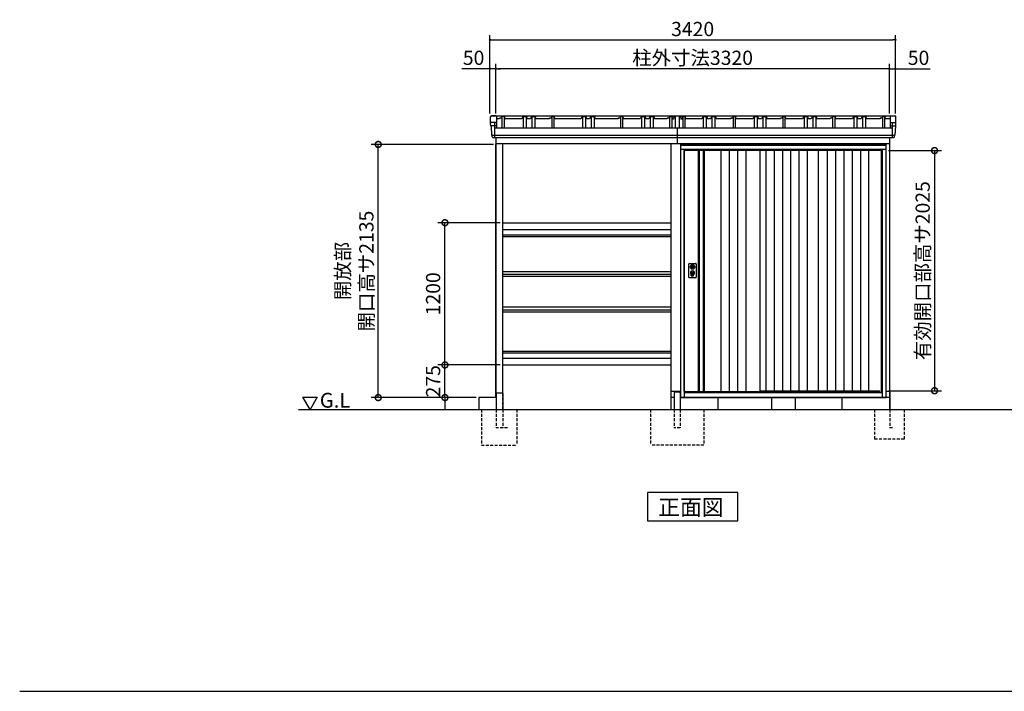
# Model space of a CAD drawing. Extents: x 140 to 16753, y 0 to 11410.
# Drawn here: x 140 to 8447, y 0 to 5664 of the extents above; entities that cross this region are included whole.
import ezdxf

# ---------------------------------------------------------------- set-up
doc = ezdxf.new("R2010")
doc.units = 0
doc.header["$LTSCALE"] = 20
doc.header["$PDMODE"] = 3
doc.header["$PDSIZE"] = 2
doc.linetypes.add('HIDDEN', pattern=[0.375, 0.25, -0.125])
doc.layers.get('0').update_dxf_attribs({"linetype": 'CONTINUOUS'})
doc.layers.get('DEFPOINTS').update_dxf_attribs({"linetype": 'CONTINUOUS'})
for name, color, linetype in [('仕様書枠', 230, 'CONTINUOUS'), ('寸法', 4, 'CONTINUOUS'), ('破線', 2, 'HIDDEN'), ('細線', 5, 'CONTINUOUS'), ('部品1', 7, 'CONTINUOUS'), ('Ｇ_Ｌ', 30, 'CONTINUOUS'), ('Ｇ．Ｌ', 30, 'CONTINUOUS')]:
    doc.layers.add(name, color=color, linetype=linetype)
doc.styles.add('MSGOTHIC', font='msgothi2.ttf')
doc.styles.get("Standard").update_dxf_attribs({"font": 'txt', "bigfont": 'bigfont.shx'})
doc.styles.add('STYLE1', font='isocp.shx', dxfattribs={"bigfont": 'bigfont.shx'})
doc.styles.add('STYLE2', font='txt')
doc.dimstyles.new('INABA_S40', dxfattribs={"dimscale": 40, "dimtxt": 3, "dimasz": 2.5, "dimexe": 1.5, "dimexo": 0.5, "dimgap": 1, "dimtad": 3, "dimdec": 4, "dimdsep": 46, "dimtxsty": 'STANDARD', "dimsah": 1, "dimcen": 0, "dimclrt": 7, "dimadec": 0, "dimazin": 0, "dimtfac": 1, "dimtdec": 4, "dimtix": 1, "dimtmove": 0, "dimatfit": 0, "dimfxl": 1, "dimtolj": 1, "dimtzin": 0, "dimarcsym": 0})
doc.dimstyles.new('INABA_S40G', dxfattribs={"dimscale": 40, "dimtxt": 3, "dimasz": 2.5, "dimexe": 1.5, "dimexo": 0.5, "dimgap": 1, "dimtad": 3, "dimdec": 1, "dimdsep": 46, "dimtxsty": 'STYLE1', "dimblk1": 'DOTSMALL', "dimblk2": 'DOTSMALL', "dimsah": 1, "dimcen": 0, "dimclrt": 7, "dimadec": 0, "dimazin": 0, "dimtfac": 1, "dimtdec": 4, "dimtix": 1, "dimtmove": 0, "dimatfit": 3, "dimldrblk": 'DOTSMALL', "dimfxl": 1, "dimtolj": 1, "dimtzin": 0, "dimarcsym": 0})

# ---------------------------------------------------------------- blocks, each defined once
blk = doc.blocks.new('_DOT')
at = {"color": 0, "linetype": 'ByBlock', "ltscale": 50}
blk.add_line((-0.5, 0), (-1, 0), dxfattribs=at)
at = {"color": 0, "linetype": 'ByBlock', "ltscale": 50, "const_width": 0.5}
blk.add_lwpolyline([(-0.25, 0, 1), (0.25, 0, 1)], format="xyb", close=True, dxfattribs=at)
blk = doc.blocks.new('*D12')
at = {"layer": 'DEFPOINTS', "color": 0, "ltscale": 50}
for p in [(7477.2, 5250.9), (7477.2, 4852.3), (7527.2, 4852.3)]:
    blk.add_point(p, dxfattribs=at)
at = {"layer": '寸法', "color": 0, "lineweight": -2, "ltscale": 50}
for p, q in [((7457.2, 5250.9), (7437.2, 5250.9)), ((7477.2, 4872.3), (7477.2, 5290.9)), ((7477.2, 5250.9), (7527.2, 5250.9)), ((7527.2, 4872.3), (7527.2, 5290.9)), ((7547.2, 5250.9), (7821.1, 5250.9))]:
    blk.add_line(p, q, dxfattribs=at)
at = {"layer": '寸法', "color": 0, "lineweight": -2, "ltscale": 50, "xscale": 20, "yscale": 20, "zscale": 20}
blk.add_blockref('_DOT', (7477.2, 5250.9), dxfattribs=at)
at = {"layer": '寸法', "color": 0, "lineweight": -2, "ltscale": 50, "xscale": 20, "yscale": 20, "zscale": 20, "rotation": 180}
blk.add_blockref('_DOT', (7527.2, 5250.9), dxfattribs=at)
at = {"layer": '寸法', "color": 7, "ltscale": 50, "insert": (7723, 5342.9), "char_height": 120, "attachment_point": 5, "style": 'STYLE1'}
blk.add_mtext('\\A1;50', dxfattribs=at)
blk = doc.blocks.new('*D13')
at = {"layer": 'DEFPOINTS', "color": 0, "ltscale": 50}
for p in [(4107.2, 5251), (4107.2, 4852.3), (4157.2, 4852.3)]:
    blk.add_point(p, dxfattribs=at)
at = {"layer": '寸法', "color": 0, "lineweight": -2, "ltscale": 50}
for p, q in [((4087.2, 5251), (3871.1, 5251)), ((4107.2, 4872.3), (4107.2, 5291)), ((4157.2, 5251), (4107.2, 5251)), ((4157.2, 4872.3), (4157.2, 5291)), ((4177.2, 5251), (4197.2, 5251))]:
    blk.add_line(p, q, dxfattribs=at)
at = {"layer": '寸法', "color": 0, "lineweight": -2, "ltscale": 50, "xscale": 20, "yscale": 20, "zscale": 20}
blk.add_blockref('_DOT', (4107.2, 5251), dxfattribs=at)
at = {"layer": '寸法', "color": 0, "lineweight": -2, "ltscale": 50, "xscale": 20, "yscale": 20, "zscale": 20, "rotation": 180}
blk.add_blockref('_DOT', (4157.2, 5251), dxfattribs=at)
at = {"layer": '寸法', "color": 7, "ltscale": 50, "insert": (3969.1, 5343), "char_height": 120, "attachment_point": 5, "style": 'STYLE1'}
blk.add_mtext('\\A1;50', dxfattribs=at)
blk = doc.blocks.new('*D14')
at = {"layer": 'DEFPOINTS', "color": 0, "ltscale": 50}
for p in [(7527.2, 5493.6), (4107.2, 4852.3), (7527.2, 4852.3)]:
    blk.add_point(p, dxfattribs=at)
at = {"layer": '寸法', "color": 0, "lineweight": -2, "ltscale": 50}
for p, q in [((4107.2, 4872.3), (4107.2, 5533.6)), ((4127.2, 5493.6), (7507.2, 5493.6)), ((7527.2, 4872.3), (7527.2, 5533.6))]:
    blk.add_line(p, q, dxfattribs=at)
at = {"layer": '寸法', "color": 0, "lineweight": -2, "ltscale": 50, "xscale": 20, "yscale": 20, "zscale": 20, "rotation": 180}
blk.add_blockref('_DOT', (4107.2, 5493.6), dxfattribs=at)
at = {"layer": '寸法', "color": 0, "lineweight": -2, "ltscale": 50, "xscale": 20, "yscale": 20, "zscale": 20}
blk.add_blockref('_DOT', (7527.2, 5493.6), dxfattribs=at)
at = {"layer": '寸法', "color": 7, "ltscale": 50, "insert": (5817.2, 5585.7), "char_height": 120, "attachment_point": 5, "style": 'STYLE1'}
blk.add_mtext('\\A1;3420', dxfattribs=at)
blk = doc.blocks.new('*D15')
at = {"layer": 'DEFPOINTS', "color": 0, "ltscale": 50}
for p in [(4157.2, 5251), (4157.2, 4852.3), (7477.2, 4852.3)]:
    blk.add_point(p, dxfattribs=at)
at = {"layer": '寸法', "color": 0, "lineweight": -2, "ltscale": 50}
for p, q in [((4157.2, 4872.3), (4157.2, 5291)), ((7457.2, 5251), (4177.2, 5251)), ((7477.2, 4872.3), (7477.2, 5291))]:
    blk.add_line(p, q, dxfattribs=at)
at = {"layer": '寸法', "color": 0, "lineweight": -2, "ltscale": 50, "xscale": 20, "yscale": 20, "zscale": 20, "rotation": 180}
blk.add_blockref('_DOT', (4157.2, 5251), dxfattribs=at)
at = {"layer": '寸法', "color": 0, "lineweight": -2, "ltscale": 50, "xscale": 20, "yscale": 20, "zscale": 20}
blk.add_blockref('_DOT', (7477.2, 5251), dxfattribs=at)
at = {"layer": '寸法', "color": 7, "ltscale": 50, "insert": (5817.2, 5343), "char_height": 120, "attachment_point": 5, "style": 'STYLE1'}
blk.add_mtext('\\A1;柱外寸法3320', dxfattribs=at)
blk = doc.blocks.new('_DOTSMALL')
at = {"color": 0, "linetype": 'ByBlock', "ltscale": 50, "const_width": 0.5}
blk.add_lwpolyline([(-0.0625, 0, 1), (0.0625, 0, 1)], format="xyb", close=True, dxfattribs=at)
blk = doc.blocks.new('*D16')
at = {"layer": 'DEFPOINTS', "color": 0, "ltscale": 50}
for p in [(7449.2, 4560.3), (7449.2, 2535.3), (7857.9, 2535.3)]:
    blk.add_point(p, dxfattribs=at)
at = {"layer": '寸法', "color": 0, "lineweight": -2, "ltscale": 50}
for p, q in [((7469.2, 4560.3), (7917.9, 4560.3)), ((7857.9, 4560.3), (7857.9, 2535.3)), ((7469.2, 2535.3), (7917.9, 2535.3))]:
    blk.add_line(p, q, dxfattribs=at)
at = {"layer": '寸法', "color": 0, "lineweight": -2, "ltscale": 50, "xscale": 100, "yscale": 100, "zscale": 100}
for p, rotation in [((7857.9, 4560.3), 90), ((7857.9, 2535.3), 270)]:
    blk.add_blockref('_DOTSMALL', p, dxfattribs=dict(at, rotation=rotation))
at = {"layer": '寸法', "color": 7, "ltscale": 50, "insert": (7757.8, 3547.8), "char_height": 120, "attachment_point": 5, "rotation": 90, "style": 'STYLE1'}
blk.add_mtext('\\A1;有効開口部高サ2025', dxfattribs=at)
blk = doc.blocks.new('*D17')
at = {"layer": 'DEFPOINTS', "color": 0, "ltscale": 50}
for p in [(3164.9, 4612.3), (4157.2, 4612.3), (4012.2, 2477.3)]:
    blk.add_point(p, dxfattribs=at)
at = {"layer": '寸法', "color": 0, "lineweight": -2, "ltscale": 50}
for p, q in [((4137.2, 4612.3), (3104.9, 4612.3)), ((3164.9, 2477.3), (3164.9, 4612.3)), ((3992.2, 2477.3), (3104.9, 2477.3))]:
    blk.add_line(p, q, dxfattribs=at)
at = {"layer": '寸法', "color": 0, "lineweight": -2, "ltscale": 50, "xscale": 100, "yscale": 100, "zscale": 100}
for p, rotation in [((3164.9, 4612.3), 90), ((3164.9, 2477.3), 270)]:
    blk.add_blockref('_DOTSMALL', p, dxfattribs=dict(at, rotation=rotation))
at = {"layer": '寸法', "color": 7, "ltscale": 50, "insert": (2964.9, 3544.8), "char_height": 120, "attachment_point": 5, "rotation": 90, "style": 'STYLE1'}
blk.add_mtext('\\A1;開放部\\P開口高サ2135', dxfattribs=at)
blk = doc.blocks.new('*D29')
at = {"layer": 'DEFPOINTS', "color": 0, "ltscale": 50}
for p in [(3727.6, 2752.3), (4212.2, 2752.3), (4012.2, 2477.3)]:
    blk.add_point(p, dxfattribs=at)
at = {"layer": '寸法', "color": 0, "lineweight": -2, "ltscale": 50}
for p, q in [((3727.6, 2752.3), (3727.6, 2852.3)), ((4192.2, 2752.3), (3667.6, 2752.3)), ((3727.6, 2477.3), (3727.6, 2752.3)), ((3992.2, 2477.3), (3667.6, 2477.3)), ((3727.6, 2477.3), (3727.6, 2377.3))]:
    blk.add_line(p, q, dxfattribs=at)
at = {"layer": '寸法', "color": 0, "lineweight": -2, "ltscale": 50, "xscale": 100, "yscale": 100, "zscale": 100}
for p, rotation in [((3727.6, 2752.3), 270), ((3727.6, 2477.3), 90)]:
    blk.add_blockref('_DOTSMALL', p, dxfattribs=dict(at, rotation=rotation))
at = {"layer": '寸法', "color": 7, "ltscale": 50, "insert": (3627.6, 2614.8), "char_height": 120, "attachment_point": 5, "rotation": 90, "style": 'STYLE1'}
blk.add_mtext('\\A1;275', dxfattribs=at)
blk = doc.blocks.new('*D30')
at = {"layer": 'DEFPOINTS', "color": 0, "ltscale": 50}
for p in [(3727.6, 3952.3), (4212.2, 3952.3), (4212.2, 2752.3)]:
    blk.add_point(p, dxfattribs=at)
at = {"layer": '寸法', "color": 0, "lineweight": -2, "ltscale": 50}
for p, q in [((4192.2, 3952.3), (3667.6, 3952.3)), ((3727.6, 2752.3), (3727.6, 3952.3)), ((4192.2, 2752.3), (3667.6, 2752.3))]:
    blk.add_line(p, q, dxfattribs=at)
at = {"layer": '寸法', "color": 0, "lineweight": -2, "ltscale": 50, "xscale": 100, "yscale": 100, "zscale": 100}
for p, rotation in [((3727.6, 3952.3), 90), ((3727.6, 2752.3), 270)]:
    blk.add_blockref('_DOTSMALL', p, dxfattribs=dict(at, rotation=rotation))
at = {"layer": '寸法', "color": 7, "ltscale": 50, "insert": (3627.6, 3352.3), "char_height": 120, "attachment_point": 5, "rotation": 90, "style": 'STYLE1'}
blk.add_mtext('\\A1;1200', dxfattribs=at)

msp = doc.modelspace()

# ---------------------------------------------------------------- linework, layer by layer
at = {"layer": '仕様書枠', "ltscale": 50}
msp.add_line((140, 0), (16307.2, 0), dxfattribs=at)
at = {"layer": '破線', "linetype": 'HIDDEN', "ltscale": 5}
for p, q in [((4212.153, 2514.318), (4212.153, 2377.318)), ((4034.653, 2377.318), (4034.653, 2077.318)), ((4159.653, 2377.318), (4159.653, 2222.318)), ((4215.453, 2377.318), (4215.453, 2222.318)), ((4334.653, 2377.318), (4334.653, 2077.318)), ((5462.153, 2377.275), (5462.153, 2077.275)), ((5662.153, 2377.275), (5662.153, 2222.275)), ((5712.153, 2377.275), (5712.153, 2222.275)), ((5912.153, 2377.275), (5912.153, 2077.275)), ((4255.653, 2222.318), (4159.653, 2222.318)), ((5712.153, 2222.275), (5662.153, 2222.275)), ((4034.653, 2077.318), (4334.653, 2077.318)), ((5912.153, 2077.275), (5462.153, 2077.275))]:
    msp.add_line(p, q, dxfattribs=at)
at = {"layer": '破線', "ltscale": 5}
for p, q in [((7352.153, 2377.275), (7352.153, 2127.275)), ((7482.153, 2377.275), (7482.153, 2222.275)), ((7602.153, 2377.275), (7602.153, 2127.275)), ((7502.153, 2222.275), (7482.153, 2222.275)), ((7602.153, 2127.275), (7352.153, 2127.275))]:
    msp.add_line(p, q, dxfattribs=at)
at = {"layer": '細線', "ltscale": 50}
for p, q in [((4162.082, 4769.333), (4114.019, 4769.333)), ((4144.642, 4797.361), (4144.642, 4670.818)), ((7482.223, 4769.246), (7530.286, 4769.246)), ((7499.664, 4797.275), (7499.664, 4670.775)), ((4121.377, 4691.591), (7522.269, 4691.548)), ((7449.153, 4602.275), (5715.153, 4602.275)), ((5745.153, 4569.775), (5745.153, 2477.275)), ((7419.153, 4569.775), (5745.153, 4569.775)), ((7419.153, 2477.275), (7419.153, 4569.775)), ((7419.153, 4560.275), (5745.153, 4560.275)), ((4212.153, 3849.431), (5632.153, 3849.388)), ((4212.153, 3837.205), (5632.153, 3837.162)), ((5801.084, 3586.021), (5803.991, 3586.021)), ((5827.315, 3586.021), (5830.221, 3586.021)), ((5801.084, 3570.529), (5803.991, 3570.529)), ((5805.653, 3504.416), (5805.653, 3513.4)), ((5810.153, 3507.722), (5810.153, 3512.3)), ((5821.153, 3507.722), (5821.153, 3512.3)), ((5825.653, 3504.416), (5825.653, 3513.4)), ((5827.315, 3570.529), (5830.221, 3570.529)), ((4212.153, 2867.431), (5632.153, 2867.387)), ((4212.153, 2855.205), (5632.153, 2855.162)), ((5745.153, 2524.275), (7419.153, 2524.275)), ((5745.153, 2520.275), (7419.153, 2520.275)), ((6383.653, 2534.775), (7393.153, 2534.775)), ((7397.153, 2524.275), (7393.153, 2534.775))]:
    msp.add_line(p, q, dxfattribs=at)
at = {"layer": '細線'}
for p, q in [((5873.153, 4560.275), (5873.153, 2527.275)), ((5907.153, 4560.275), (5907.153, 2527.275)), ((6055.153, 4560.275), (6055.153, 2527.275)), ((6125.153, 4560.275), (6125.153, 2527.275)), ((6195.153, 4560.275), (6195.153, 2527.275)), ((6265.153, 4560.275), (6265.153, 2527.275)), ((6434.153, 4560.275), (6434.153, 2534.775)), ((6504.153, 4560.275), (6504.153, 2534.775)), ((6574.153, 4560.275), (6574.153, 2534.775)), ((6644.153, 4560.275), (6644.153, 2534.775)), ((6714.153, 4560.275), (6714.153, 2534.775)), ((6784.153, 4560.275), (6784.153, 2534.775)), ((6952.153, 4560.275), (6952.153, 2534.775)), ((7022.153, 4560.275), (7022.153, 2534.775)), ((7092.153, 4560.275), (7092.153, 2534.775)), ((7162.153, 4560.275), (7162.153, 2534.775)), ((7232.153, 4560.275), (7232.153, 2534.775)), ((7302.153, 4560.275), (7302.153, 2534.775))]:
    msp.add_line(p, q, dxfattribs=at)
at = {"layer": '細線', "ltscale": 50}
for centre, radius in [((5815.653, 3578.275), 4.5), ((5815.653, 3528.275), 12)]:
    msp.add_circle(centre, radius, dxfattribs=at)
for centre, radius, start, end in [((5815.653, 3578.275), 16.5, 152.0012353, 207.9987647), ((5815.653, 3578.275), 14, 146.4074436, 213.5925564), ((5815.653, 3578.275), 14, 326.4074436, 33.5925564), ((5815.653, 3578.275), 16.5, 332.0012353, 27.9987647), ((5815.653, 3528.275), 17.5, 306.4837371, 233.5162629), ((5804.653, 3513.4), 1, 0, 53.5162629), ((5806.653, 3504.416), 1, 180, 249.3326835), ((5815.653, 3528.275), 26.5, 249.3326835, 290.6673165), ((5810.453, 3512.3), 0.3, 71.9694646, 180), ((5810.453, 3507.722), 0.3, 180, 255.8014401), ((5815.653, 3528.275), 21.5, 255.8014401, 284.1985599), ((5815.653, 3528.275), 16.5, 251.9694646, 288.0305354), ((5815.653, 3528.275), 4, 111.2538092, 248.7461908), ((5820.853, 3512.3), 0.3, 0, 108.0305354), ((5820.853, 3507.722), 0.3, 284.1985599, 0), ((5824.653, 3504.416), 1, 290.6673165, 360), ((5826.653, 3513.4), 1, 126.4837371, 180)]:
    msp.add_arc(centre, radius, start, end, dxfattribs=at)
at = {"layer": '部品1', "ltscale": 50}
for p, q in [((4112.153, 4789.919), (4112.153, 4845.803)), ((4189.941, 4837.918), (4188.653, 4827.918)), ((4189.941, 4837.918), (4203.941, 4837.918)), ((4205.153, 4847.318), (4203.941, 4837.918)), ((4229.153, 4847.318), (4205.153, 4847.318)), ((4229.153, 4847.318), (4231.653, 4827.918)), ((4385.653, 4847.318), (4375.153, 4827.918)), ((4385.653, 4847.318), (4413.653, 4847.318)), ((4413.653, 4847.318), (4424.153, 4827.918)), ((4458.653, 4847.318), (4448.153, 4827.918)), ((4458.653, 4847.318), (4486.653, 4847.318)), ((4486.653, 4847.318), (4497.153, 4827.918)), ((4609.941, 4837.918), (4608.653, 4827.918)), ((4609.941, 4837.918), (4623.941, 4837.918)), ((4625.153, 4847.318), (4623.941, 4837.918)), ((4649.153, 4847.318), (4625.153, 4847.318)), ((4649.153, 4847.318), (4651.653, 4827.918)), ((4885.653, 4847.318), (4875.153, 4827.918)), ((4885.653, 4847.318), (4913.653, 4847.318)), ((4913.653, 4847.318), (4924.153, 4827.918)), ((4958.653, 4847.318), (4948.153, 4827.918)), ((4958.653, 4847.318), (4986.653, 4847.318)), ((4986.653, 4847.318), (4997.153, 4827.918)), ((5189.941, 4837.918), (5188.653, 4827.918)), ((5189.941, 4837.875), (5203.941, 4837.875)), ((5205.153, 4847.275), (5203.941, 4837.875)), ((5229.153, 4847.275), (5205.153, 4847.275)), ((5229.153, 4847.275), (5231.653, 4827.875)), ((5385.653, 4847.275), (5375.153, 4827.875)), ((5385.653, 4847.275), (5413.653, 4847.275)), ((5413.653, 4847.275), (5424.153, 4827.875)), ((5458.653, 4847.275), (5448.153, 4827.875)), ((5458.653, 4847.275), (5486.653, 4847.275)), ((5486.653, 4847.275), (5497.153, 4827.875)), ((5604.941, 4837.875), (5603.653, 4827.875)), ((5604.941, 4837.875), (5603.653, 4827.875)), ((5604.941, 4837.875), (5618.941, 4837.875)), ((5604.941, 4837.875), (5618.941, 4837.875)), ((5620.153, 4847.275), (5618.941, 4837.875)), ((5620.153, 4847.275), (5618.941, 4837.875)), ((5644.153, 4847.275), (5620.153, 4847.275)), ((5620.153, 4847.275), (5644.153, 4847.275)), ((5644.153, 4847.275), (5646.859, 4826.275)), ((5670.153, 4851.88), (5670.153, 4749.864)), ((5704.153, 4851.88), (5704.153, 4749.864)), ((5730.153, 4847.275), (5727.446, 4826.275)), ((5754.153, 4847.275), (5730.153, 4847.275)), ((5754.153, 4847.275), (5756.653, 4827.875)), ((5905.653, 4847.318), (5895.153, 4827.918)), ((5905.653, 4847.318), (5933.653, 4847.318)), ((5933.653, 4847.318), (5944.153, 4827.918)), ((5978.653, 4847.318), (5968.153, 4827.918)), ((5978.653, 4847.318), (6006.653, 4847.318)), ((6006.653, 4847.318), (6017.153, 4827.918)), ((6139.941, 4837.918), (6138.653, 4827.918)), ((6139.941, 4837.918), (6153.941, 4837.918)), ((6155.153, 4847.318), (6153.941, 4837.918)), ((6179.153, 4847.318), (6155.153, 4847.318)), ((6179.153, 4847.318), (6181.653, 4827.918)), ((6335.653, 4847.318), (6325.153, 4827.918)), ((6335.653, 4847.318), (6363.653, 4847.318)), ((6363.653, 4847.318), (6374.153, 4827.918)), ((6408.653, 4847.318), (6398.153, 4827.918)), ((6408.653, 4847.318), (6436.653, 4847.318)), ((6436.653, 4847.318), (6447.153, 4827.918)), ((6559.941, 4837.918), (6558.653, 4827.918)), ((6559.941, 4837.918), (6573.941, 4837.918)), ((6575.153, 4847.318), (6573.941, 4837.918)), ((6599.153, 4847.318), (6575.153, 4847.318)), ((6599.153, 4847.318), (6601.653, 4827.918)), ((6755.653, 4847.318), (6745.153, 4827.918)), ((6755.653, 4847.318), (6783.653, 4847.318)), ((6783.653, 4847.318), (6794.153, 4827.918)), ((6828.653, 4847.318), (6818.153, 4827.918)), ((6828.653, 4847.318), (6856.653, 4847.318)), ((6856.653, 4847.318), (6867.153, 4827.918)), ((6979.941, 4837.918), (6978.653, 4827.918)), ((6979.941, 4837.918), (6993.941, 4837.918)), ((6995.153, 4847.318), (6993.941, 4837.918)), ((7019.153, 4847.318), (6995.153, 4847.318)), ((7019.153, 4847.318), (7021.653, 4827.918)), ((7175.653, 4847.318), (7165.153, 4827.918)), ((7175.653, 4847.318), (7203.653, 4847.318)), ((7203.653, 4847.318), (7214.153, 4827.918)), ((7248.653, 4847.318), (7238.153, 4827.918)), ((7248.653, 4847.318), (7276.653, 4847.318)), ((7276.653, 4847.318), (7287.153, 4827.918)), ((7399.941, 4837.918), (7398.653, 4827.918)), ((7399.941, 4837.918), (7413.941, 4837.918)), ((7415.153, 4847.318), (7413.941, 4837.918)), ((7439.153, 4847.318), (7415.153, 4847.318)), ((7439.153, 4847.318), (7441.653, 4827.918)), ((7532.153, 4789.833), (7532.153, 4845.716)), ((4157.082, 4797.361), (4119.139, 4797.361)), ((7499.664, 4749.864), (4144.642, 4749.907)), ((5687.153, 4749.864), (5687.153, 4617.275)), ((5687.153, 4749.864), (5687.153, 4617.275)), ((7487.223, 4797.275), (7525.167, 4797.275)), ((4157.153, 2527.318), (4157.153, 4617.361)), ((4157.153, 2477.318), (4157.153, 4612.318)), ((5632.153, 4617.275), (5632.153, 3127.275)), ((5632.153, 4617.275), (5632.153, 2377.275)), ((5715.153, 4612.275), (5715.153, 2477.275)), ((7449.153, 4612.275), (5715.153, 4612.275)), ((5742.153, 4612.275), (5742.153, 4617.275)), ((7422.153, 4612.275), (7422.153, 4617.275)), ((7449.153, 2477.275), (7449.153, 4612.275)), ((5745.153, 4568.275), (5715.153, 4568.275)), ((5745.153, 2527.275), (5745.153, 4560.275)), ((6383.653, 4560.275), (6383.653, 2527.275)), ((6875.653, 4560.275), (6875.653, 2534.775)), ((7410.153, 2524.275), (7410.153, 4560.275)), ((7449.153, 4568.275), (7419.153, 4568.275)), ((4212.153, 3952.318), (5632.153, 3952.275)), ((4212.153, 3894.218), (5632.153, 3894.175)), ((5784.153, 3492.775), (5784.153, 3603.775)), ((5789.153, 3608.775), (5842.153, 3608.775)), ((5847.153, 3603.775), (5847.153, 3492.775)), ((4212.153, 3541.318), (5632.153, 3541.275)), ((4212.153, 3518.018), (5632.153, 3517.975)), ((4212.153, 3501.418), (5632.153, 3501.375)), ((5842.153, 3487.775), (5789.153, 3487.775)), ((4212.153, 3241.318), (5632.153, 3241.275)), ((4212.153, 3218.018), (5632.153, 3217.975)), ((4212.153, 3201.418), (5632.153, 3201.375)), ((4212.153, 2810.418), (5632.153, 2810.375)), ((4212.153, 2752.318), (5632.153, 2752.275)), ((5662.153, 2517.275), (5662.153, 2377.275)), ((5707.153, 2522.275), (5667.153, 2522.275)), ((5712.153, 2517.275), (5712.153, 2377.275)), ((5745.153, 2527.275), (6383.653, 2527.275)), ((5754.153, 2527.275), (5754.153, 2524.275)), ((4012.153, 2477.318), (4012.153, 2377.318)), ((5715.153, 2477.275), (7449.153, 2477.275)), ((6032.153, 2377.275), (6032.153, 2477.275)), ((6482.153, 2477.275), (6482.153, 2377.275)), ((6682.153, 2477.275), (6682.153, 2377.275)), ((7077.153, 2477.275), (7077.153, 2377.275))]:
    msp.add_line(p, q, dxfattribs=at)
at = {"layer": '部品1'}
for p, q in [((4118.361, 4852.318), (7507.72, 4852.275)), ((4157.082, 4852.361), (4119.139, 4852.361)), ((4162.082, 4847.361), (4162.082, 4749.95)), ((4188.653, 4827.918), (4162.153, 4827.918)), ((4208.153, 4847.318), (4208.153, 4749.907)), ((4226.153, 4847.318), (4226.153, 4749.907)), ((4375.153, 4827.918), (4231.653, 4827.918)), ((4387.153, 4847.318), (4387.153, 4749.907)), ((4412.153, 4847.318), (4412.153, 4749.907)), ((4448.153, 4827.918), (4424.153, 4827.918)), ((4460.153, 4847.318), (4460.153, 4749.907)), ((4485.153, 4847.318), (4485.153, 4749.907)), ((4608.653, 4827.918), (4497.153, 4827.918)), ((4628.153, 4847.318), (4628.153, 4749.901)), ((4646.153, 4847.318), (4646.153, 4749.9)), ((4875.153, 4827.918), (4651.653, 4827.918)), ((4887.153, 4847.318), (4887.153, 4749.897)), ((4912.153, 4847.318), (4912.153, 4749.897)), ((4948.153, 4827.918), (4924.153, 4827.918)), ((4948.153, 4827.918), (4924.153, 4827.918)), ((4960.153, 4847.318), (4960.153, 4749.896)), ((4985.153, 4847.318), (4985.153, 4749.896)), ((5188.653, 4827.918), (4997.153, 4827.918)), ((5188.653, 4827.918), (4997.153, 4827.918)), ((5208.153, 4847.275), (5208.153, 4749.893)), ((5226.153, 4847.275), (5226.153, 4749.893)), ((5375.153, 4827.875), (5231.653, 4827.875)), ((5387.153, 4847.275), (5387.153, 4749.864)), ((5412.153, 4847.275), (5412.153, 4749.864)), ((5448.153, 4827.875), (5424.153, 4827.875)), ((5460.153, 4847.275), (5460.153, 4749.864)), ((5485.153, 4847.275), (5485.153, 4749.864)), ((5603.653, 4827.875), (5497.153, 4827.875)), ((5623.153, 4847.275), (5623.153, 4749.864)), ((5623.153, 4847.275), (5623.153, 4749.864)), ((5641.153, 4847.275), (5641.153, 4749.864)), ((5641.153, 4847.275), (5641.153, 4749.864)), ((5655.771, 4826.275), (5646.859, 4826.275)), ((5655.771, 4826.275), (5646.859, 4826.275)), ((5658.653, 4850.48), (5655.771, 4826.275)), ((5715.653, 4851.88), (5658.653, 4851.88)), ((5658.653, 4850.48), (5658.653, 4851.88)), ((5715.653, 4851.88), (5715.653, 4850.48)), ((5715.653, 4850.48), (5718.534, 4826.275)), ((5727.446, 4826.275), (5718.534, 4826.275)), ((5733.153, 4847.275), (5733.153, 4749.864)), ((5751.153, 4847.275), (5751.153, 4749.864)), ((5895.153, 4827.875), (5756.653, 4827.875)), ((5907.153, 4847.318), (5907.153, 4749.907)), ((5932.153, 4847.318), (5932.153, 4749.907)), ((5968.153, 4827.918), (5944.153, 4827.918)), ((5980.153, 4847.318), (5980.153, 4749.907)), ((6005.153, 4847.318), (6005.153, 4749.907)), ((6138.653, 4827.918), (6017.153, 4827.918)), ((6158.153, 4847.318), (6158.153, 4749.907)), ((6176.153, 4847.318), (6176.153, 4749.907)), ((6325.153, 4827.918), (6181.653, 4827.918)), ((6337.153, 4847.318), (6337.153, 4749.907)), ((6362.153, 4847.318), (6362.153, 4749.907)), ((6398.153, 4827.918), (6374.153, 4827.918)), ((6410.153, 4847.318), (6410.153, 4749.907)), ((6435.153, 4847.318), (6435.153, 4749.907)), ((6558.653, 4827.918), (6447.153, 4827.918)), ((6578.153, 4847.318), (6578.153, 4749.907)), ((6596.153, 4847.318), (6596.153, 4749.907)), ((6745.153, 4827.918), (6601.653, 4827.918)), ((6757.153, 4847.318), (6757.153, 4749.907)), ((6782.153, 4847.318), (6782.153, 4749.907)), ((6818.153, 4827.918), (6794.153, 4827.918)), ((6818.153, 4827.918), (6794.153, 4827.918)), ((6830.153, 4847.318), (6830.153, 4749.907)), ((6855.153, 4847.318), (6855.153, 4749.907)), ((6978.653, 4827.918), (6867.153, 4827.918)), ((6978.653, 4827.918), (6867.153, 4827.918)), ((6998.153, 4847.318), (6998.153, 4749.907)), ((7016.153, 4847.318), (7016.153, 4749.907)), ((7165.153, 4827.918), (7021.653, 4827.918)), ((7177.153, 4847.318), (7177.153, 4749.907)), ((7202.153, 4847.318), (7202.153, 4749.907)), ((7238.153, 4827.918), (7214.153, 4827.918)), ((7250.153, 4847.318), (7250.153, 4749.907)), ((7275.153, 4847.318), (7275.153, 4749.907)), ((7398.653, 4827.918), (7287.153, 4827.918)), ((7418.153, 4847.318), (7418.153, 4749.907)), ((7436.153, 4847.318), (7436.153, 4749.907)), ((7482.223, 4827.918), (7441.653, 4827.918)), ((7482.223, 4827.918), (7441.653, 4827.918)), ((7482.223, 4827.918), (7441.653, 4827.918)), ((7482.223, 4847.275), (7482.223, 4749.871)), ((7487.223, 4852.275), (7525.167, 4852.275)), ((4113.413, 4769.987), (4112.153, 4789.919)), ((4116.636, 4766.551), (4121.384, 4691.487)), ((4157.082, 4797.361), (4119.139, 4797.361)), ((7487.223, 4797.275), (7525.167, 4797.275)), ((7527.669, 4766.464), (7522.922, 4691.401)), ((7530.892, 4769.901), (7532.153, 4789.833)), ((4125.279, 4677.419), (4124.607, 4688.051)), ((4132.27, 4670.818), (7512.04, 4670.775)), ((4157.153, 4670.861), (4157.153, 2477.318)), ((7477.153, 4670.775), (7477.153, 2527.318)), ((7519.026, 4677.333), (7519.698, 4687.964)), ((7477.153, 4617.275), (4157.153, 4617.318)), ((4212.153, 4617.318), (4212.153, 2527.318)), ((4212.153, 4617.318), (4212.153, 2527.318)), ((4212.153, 4617.318), (4212.153, 2527.318)), ((4212.153, 4617.318), (4212.153, 2527.361)), ((4212.153, 4617.318), (4212.153, 2527.361)), ((4212.153, 4617.318), (4212.153, 2514.318)), ((5865.153, 4560.275), (5865.153, 2527.275)), ((5915.153, 4560.275), (5915.153, 2527.275)), ((4215.453, 2514.318), (4159.653, 2514.318)), ((4159.653, 2514.318), (4159.653, 2377.318)), ((4215.453, 2514.318), (4215.453, 2377.318)), ((5715.153, 2527.275), (5632.153, 2527.275)), ((5651.411, 2527.275), (5632.153, 2527.275)), ((7477.153, 2527.275), (7449.153, 2527.275)), ((7477.153, 2527.275), (7477.153, 2377.275)), ((7482.153, 2522.275), (7482.153, 2377.275)), ((2529.136, 2481.241), (2649.136, 2481.241)), ((2589.136, 2377.318), (2529.136, 2481.241)), ((2649.136, 2481.241), (2589.136, 2377.318)), ((4159.653, 2477.318), (4012.153, 2477.318)), ((5662.153, 2477.275), (5632.153, 2477.275)), ((7477.153, 2477.275), (5712.153, 2477.275))]:
    msp.add_line(p, q, dxfattribs=at)
at = {"layer": '部品1', "ltscale": 50}
for points in [[(5812.153, 3596.949), (5812.153, 3586.021)], [(5819.153, 3586.021), (5819.153, 3596.949)], [(5812.153, 3570.529), (5812.153, 3559.6)], [(5819.153, 3559.6), (5819.153, 3570.529)]]:
    msp.add_lwpolyline(points, dxfattribs=at)
msp.add_lwpolyline([(5814.203, 3523.525), (5817.103, 3523.525), (5817.103, 3533.025), (5814.203, 3533.025)], close=True, dxfattribs=at)
at = {"layer": '部品1'}
msp.add_lwpolyline([(5435.417, 1677.275), (5435.417, 1437.382), (6198.888, 1437.382), (6198.888, 1677.275)], close=True, dxfattribs=at)
at = {"layer": '部品1', "ltscale": 50}
for centre, radius in [((5815.653, 3578.275), 19), ((5815.653, 3528.275), 9)]:
    msp.add_circle(centre, radius, dxfattribs=at)
at = {"layer": '部品1'}
for centre, radius, start, end in [((4119.139, 4845.361), 7, 90, 183.6186295), ((4157.082, 4847.361), 5, 0, 90), ((7487.223, 4847.275), 5, 90, 180), ((7525.167, 4845.275), 7, 356.3813705, 90), ((4119.139, 4790.361), 7, 90, 183.6186295), ((4114.112, 4770.031), 0.7, 183.6186295, 262.7131595), ((4113.642, 4766.361), 3, 3.6186295, 90), ((4157.082, 4792.361), 5, 0, 90), ((7487.223, 4792.275), 5, 90, 180), ((7525.167, 4790.275), 7, 356.3813705, 90), ((7530.663, 4766.275), 3, 90, 176.3813705), ((7530.193, 4769.945), 0.7, 277.2868405, 356.3813705), ((4122.082, 4691.531), 0.7, 183.6186295, 262.7131595), ((4121.613, 4687.861), 3, 3.6186295, 90), ((4132.265, 4677.861), 7, 183.6186295, 270), ((7512.04, 4677.775), 7, 270, 356.3813705), ((7522.692, 4687.775), 3, 90, 176.3813705), ((7522.223, 4691.445), 0.7, 277.2868405, 356.3813705)]:
    msp.add_arc(centre, radius, start, end, dxfattribs=at)
at = {"layer": '部品1', "ltscale": 50}
for centre, radius, start, end in [((5789.153, 3603.775), 5, 90, 180), ((5815.653, 3578.275), 8.5, 114.3157392, 245.6842608), ((5815.653, 3578.275), 8.5, 294.3157392, 65.6842608), ((5842.153, 3603.775), 5, 0, 90), ((5789.153, 3492.775), 5, 180, 270), ((5842.153, 3492.775), 5, 270, 0), ((5667.153, 2517.275), 5, 90, 180), ((5707.153, 2517.275), 5, 0, 90)]:
    msp.add_arc(centre, radius, start, end, dxfattribs=at)
at = {"layer": 'Ｇ_Ｌ', "ltscale": 50}
msp.add_line((3969.345, 2377.318), (7732.932, 2377.275), dxfattribs=at)
at = {"layer": 'Ｇ．Ｌ', "ltscale": 50}
msp.add_line((2490.751, 2377.318), (14081.344, 2377.275), dxfattribs=at)

# ---------------------------------------------------------------- texts
at = {"layer": '部品1'}
for s, height, style, p in [('G.L', 125, 'MSGOTHIC', (2671.62, 2392.16)), ('正面図', 135, 'STYLE2', (5525.943, 1484.381))]:
    msp.add_text(s, height=height, dxfattribs=dict(at, style=style)).set_placement(p)

# ---------------------------------------------------------------- dimensions: what is measured, and where the dimension line sits
at = {"layer": '寸法', "ltscale": 50}
for base, p1, p2, picture, middle in [((7527.153, 5493.642), (4107.153, 4852.318), (7527.153, 4852.275), '*D14', (5817.153, 5493.642)), ((4107.153, 5250.975), (4157.153, 4852.318), (4107.153, 4852.318), '*D13', (3969.105, 5250.975)), ((7477.153, 5250.932), (7527.153, 4852.275), (7477.153, 4852.275), '*D12', (7723.042, 5250.932))]:
    dim = msp.add_linear_dim(base=base, p1=p1, p2=p2, angle=0, dimstyle='INABA_S40', override={"dimasz": 0.5, "dimexe": 1, "dimgap": 0.8, "dimdec": 2, "dimtxsty": 'STYLE1', "dimblk1": 'DOT', "dimblk2": 'DOT', "dimtdec": 2, "dimatfit": 3}, dxfattribs=at)
    dim.commit()
    dim.dimension.update_dxf_attribs({"geometry": picture, "text_midpoint": middle, "dimtype": 160})
dim = msp.add_linear_dim(base=(4157.153, 5250.975), p1=(7477.153, 4852.275), p2=(4157.153, 4852.318), angle=0, text='柱外寸法<>', dimstyle='INABA_S40', override={"dimasz": 0.5, "dimexe": 1, "dimgap": 0.8, "dimdec": 2, "dimtxsty": 'STYLE1', "dimblk1": 'DOT', "dimblk2": 'DOT', "dimtdec": 2, "dimatfit": 3}, dxfattribs=at)
dim.commit()
dim.dimension.update_dxf_attribs({"geometry": '*D15', "text_midpoint": (5817.153, 5250.975), "dimtype": 160})
for base, p1, p2, text, picture, middle in [((3164.864, 4612.318), (4012.153, 2477.318), (4157.153, 4612.318), '開放部\\P開口高サ<>', '*D17', (2964.852, 3544.818)), ((7857.856, 2535.318), (7449.153, 4560.318), (7449.153, 2535.318), '有効開口部高サ<>', '*D16', (7757.844, 3547.818))]:
    dim = msp.add_linear_dim(base=base, p1=p1, p2=p2, angle=90, text=text, dimstyle='INABA_S40G', dxfattribs=at)
    dim.commit()
    dim.dimension.update_dxf_attribs({"geometry": picture, "text_midpoint": middle})
dim = msp.add_linear_dim(base=(3727.607, 3952.318), p1=(4212.153, 2752.318), p2=(4212.153, 3952.318), angle=90, dimstyle='INABA_S40G', override={"dimdec": 0, "dimtmove": 1}, dxfattribs=at)
dim.commit()
dim.dimension.update_dxf_attribs({"geometry": '*D30', "text_midpoint": (3627.595, 3352.318)})
dim = msp.add_linear_dim(base=(3727.607, 2752.318), p1=(4012.153, 2477.318), p2=(4212.153, 2752.318), angle=90, dimstyle='INABA_S40G', dxfattribs=at)
dim.commit()
dim.dimension.update_dxf_attribs({"geometry": '*D29', "text_midpoint": (3627.595, 2614.818)})

doc.saveas('drawing.dxf')
